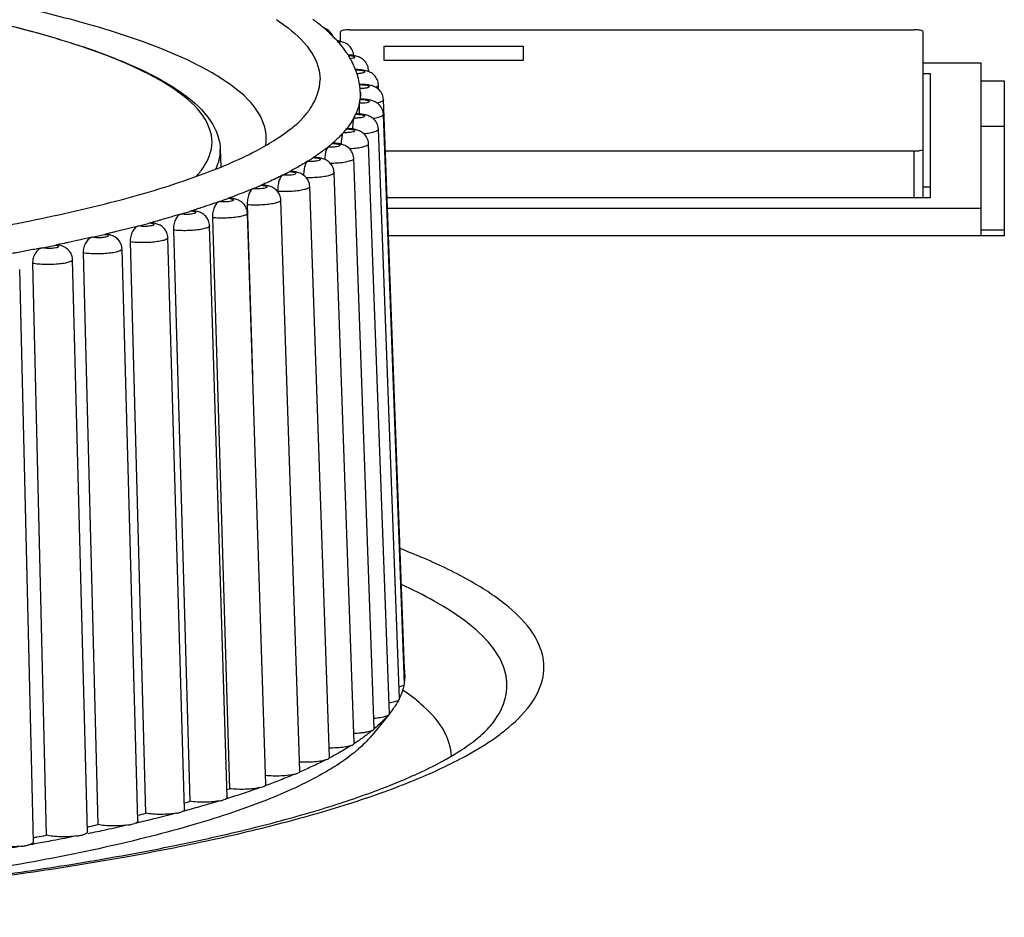
# Model space of a CAD drawing. Extents: x 0 to 841, y 0 to 594.
# Drawn here: x 260 to 282, y 82 to 101 of the extents above; entities that cross this region are included whole.
import ezdxf

# ---------------------------------------------------------------- set-up
doc = ezdxf.new("R2010")
doc.units = 0
doc.header["$LTSCALE"] = 46.255
doc.layers.get('0').update_dxf_attribs({"linetype": 'CONTINUOUS'})

msp = doc.modelspace()

# ---------------------------------------------------------------- linework, layer by layer
at = {"color": 7, "linetype": 'CONTINUOUS'}
for p, q in [((267.234, 100.928), (267.234, 101.137)), ((267.434, 101.179), (279.634, 101.179)), ((279.834, 97.55), (279.834, 101.137)), ((268.184, 100.513), (268.184, 100.825)), ((268.184, 100.825), (271.184, 100.825)), ((271.184, 100.825), (271.184, 100.513)), ((271.184, 100.513), (268.184, 100.513)), ((281.084, 100.461), (279.834, 100.461)), ((281.084, 96.728), (281.084, 100.461)), ((267.844, 100.276), (267.843, 100.305)), ((279.834, 100.232), (279.984, 100.232)), ((279.984, 100.232), (279.984, 97.55)), ((281.084, 100.075), (281.584, 100.075)), ((281.584, 100.075), (281.584, 96.728)), ((267.672, 99.68), (267.667, 99.826)), ((268.061, 99.889), (268.057, 99.989)), ((268.621, 87.369), (268.165, 99.67)), ((268.621, 87.043), (268.165, 99.35)), ((268.165, 99.35), (268.165, 99.349)), ((268.512, 86.718), (268.057, 99.03)), ((281.084, 99.097), (281.584, 99.097)), ((265.634, 98.815), (265.634, 98.845)), ((264.64, 98.596), (264.653, 98.215)), ((268.293, 86.395), (267.843, 98.714)), ((279.634, 98.559), (268.206, 98.559)), ((279.634, 97.55), (279.634, 98.559)), ((267.967, 86.075), (267.523, 98.401)), ((267.535, 85.762), (267.099, 98.093)), ((266.998, 85.455), (266.573, 97.792)), ((279.834, 97.786), (279.984, 97.786)), ((266.36, 85.157), (265.947, 97.499)), ((279.984, 97.55), (268.243, 97.55)), ((265.223, 97.396), (265.337, 93.724)), ((268.252, 97.321), (281.084, 97.321)), ((264.47, 97.117), (264.84, 84.775)), ((265.623, 84.869), (265.225, 97.217)), ((263.625, 96.85), (263.978, 84.503)), ((264.791, 84.592), (264.409, 96.945)), ((263.869, 84.328), (263.505, 96.686)), ((281.584, 96.728), (268.274, 96.728)), ((262.86, 84.078), (262.516, 96.44)), ((262.692, 96.596), (263.026, 84.243)), ((261.77, 83.844), (261.447, 96.209)), ((261.677, 96.355), (261.99, 83.998)), ((260.604, 83.625), (260.304, 95.995)), ((260.583, 96.13), (260.874, 83.769)), ((268.305, 86.41), (268.293, 86.396)), ((268.293, 86.395), (267.919, 85.935)), ((267.967, 86.075), (267.966, 86.069)), ((267.534, 85.762), (267.531, 85.748))]:
    msp.add_line(p, q, dxfattribs=at)
at = {"color": 4, "linetype": 'CONTINUOUS'}
msp.add_line((281.084, 96.855), (281.584, 96.855), dxfattribs=at)
at = {"color": 7, "linetype": 'CONTINUOUS'}
for points, knots in [([(265.634, 98.845), (265.634, 99.054), (265.434, 99.538), (264.758, 100.104), (263.741, 100.644), (262.367, 101.147), (260.661, 101.611), (258.653, 102.02), (256.38, 102.369), (253.891, 102.648), (251.233, 102.852), (248.463, 102.976), (246.583, 103.004), (245.634, 103.004)], [0, 0, 0, 0, 0.029712, 0.069593, 0.123747, 0.19334, 0.277484, 0.375514, 0.48512, 0.604989, 0.732188, 0.864845, 1, 1, 1, 1]), ([(245.634, 102.67), (246.527, 102.67), (248.295, 102.644), (250.903, 102.527), (253.406, 102.336), (255.754, 102.073), (257.902, 101.744), (259.808, 101.355), (261.438, 100.913), (262.767, 100.424), (263.771, 99.888), (264.441, 99.3), (264.632, 98.808), (264.64, 98.596)], [0, 0, 0, 0, 0.133365, 0.264184, 0.389965, 0.508345, 0.617157, 0.714506, 0.798877, 0.869298, 0.925602, 0.968308, 1, 1, 1, 1]), ([(264.117, 98.005), (264.171, 98.064), (264.347, 98.281), (264.542, 98.751), (264.275, 99.405), (263.639, 99.938), (262.681, 100.447), (261.386, 100.922), (259.779, 101.358), (257.886, 101.744), (255.744, 102.072), (253.398, 102.335), (250.896, 102.527), (248.291, 102.643), (246.526, 102.669), (245.634, 102.669)], [0, 0, 0, 0, 0.01163, 0.04021, 0.068739, 0.106979, 0.159038, 0.225778, 0.306749, 0.400772, 0.506263, 0.621258, 0.743621, 0.870569, 1, 1, 1, 1]), ([(265.859, 101.397), (265.943, 101.341), (266.23, 101.133), (266.635, 100.748), (266.797, 100.299), (266.797, 100.103)], [0, 0, 0, 0, 0.182784, 0.642822, 1, 1, 1, 1]), ([(267.077, 101.028), (267.075, 101.035), (267.056, 101.078), (267.006, 101.146), (266.93, 101.196), (266.883, 101.214), (266.869, 101.219)], [0, 0, 0, 0, 0.075811, 0.482542, 0.844287, 1, 1, 1, 1]), ([(267.434, 101.179), (267.401, 101.179), (267.339, 101.175), (267.279, 101.166), (267.234, 101.148), (267.234, 101.137)], [0, 0, 0, 0, 0.481782, 0.838386, 1, 1, 1, 1]), ([(279.834, 101.137), (279.834, 101.149), (279.789, 101.166), (279.729, 101.175), (279.668, 101.179), (279.634, 101.179)], [0, 0, 0, 0, 0.163701, 0.521739, 1, 1, 1, 1]), ([(267.214, 100.932), (267.205, 100.934), (267.187, 100.937), (267.168, 100.94), (267.159, 100.941)], [0, 0, 0, 0, 0.503397, 1, 1, 1, 1]), ([(267.171, 100.928), (267.175, 100.927), (267.192, 100.924), (267.217, 100.921), (267.223, 100.893), (267.216, 100.886), (267.212, 100.884)], [0, 0, 0, 0, 0.133388, 0.609537, 0.822632, 1, 1, 1, 1]), ([(267.523, 100.618), (267.522, 100.657), (267.504, 100.735), (267.439, 100.829), (267.355, 100.889), (267.278, 100.918), (267.232, 100.929), (267.214, 100.932)], [0, 0, 0, 0, 0.246692, 0.486667, 0.701377, 0.885826, 1, 1, 1, 1]), ([(267.429, 100.625), (267.437, 100.625), (267.464, 100.621), (267.498, 100.613), (267.544, 100.603), (267.538, 100.568), (267.493, 100.561), (267.462, 100.554), (267.442, 100.551)], [0, 0, 0, 0, 0.104386, 0.355869, 0.501108, 0.574166, 0.735608, 1, 1, 1, 1]), ([(267.843, 100.305), (267.843, 100.309), (267.841, 100.354), (267.817, 100.439), (267.742, 100.533), (267.65, 100.589), (267.574, 100.612), (267.532, 100.62), (267.52, 100.622)], [0, 0, 0, 0, 0.019975, 0.27716, 0.522953, 0.733922, 0.928295, 1, 1, 1, 1]), ([(267.657, 100.315), (267.63, 100.317), (267.597, 100.318), (267.564, 100.319), (267.558, 100.319)], [0, 0, 0, 0, 0.8199, 1, 1, 1, 1]), ([(267.56, 100.312), (267.575, 100.312), (267.614, 100.311), (267.655, 100.308), (267.678, 100.304)], [0, 0, 0, 0, 0.374016, 1, 1, 1, 1]), ([(267.667, 100.237), (267.66, 100.235), (267.634, 100.231), (267.608, 100.23), (267.59, 100.229)], [0, 0, 0, 0, 0.305966, 1, 1, 1, 1]), ([(267.728, 100.306), (267.716, 100.308), (267.693, 100.311), (267.669, 100.314), (267.657, 100.315)], [0, 0, 0, 0, 0.479744, 1, 1, 1, 1]), ([(267.678, 100.304), (267.695, 100.301), (267.719, 100.296), (267.763, 100.28), (267.744, 100.248), (267.708, 100.244), (267.681, 100.239), (267.667, 100.237)], [0, 0, 0, 0, 0.29389, 0.451918, 0.551852, 0.777707, 1, 1, 1, 1]), ([(268.057, 99.989), (268.056, 100.027), (268.038, 100.104), (267.974, 100.199), (267.886, 100.262), (267.801, 100.292), (267.749, 100.303), (267.728, 100.306)], [0, 0, 0, 0, 0.231235, 0.461639, 0.676444, 0.871912, 1, 1, 1, 1]), ([(267.84, 100.305), (267.84, 100.3), (267.839, 100.29), (267.835, 100.282), (267.832, 100.279)], [0, 0, 0, 0, 0.555828, 1, 1, 1, 1]), ([(266.449, 99.304), (266.504, 99.366), (266.683, 99.601), (266.797, 99.892), (266.797, 100.103)], [0, 0, 0, 0, 0.282428, 1, 1, 1, 1]), ([(267.777, 99.994), (267.752, 99.997), (267.707, 99.999), (267.662, 100), (267.643, 100)], [0, 0, 0, 0, 0.582973, 1, 1, 1, 1]), ([(267.646, 99.993), (267.673, 99.994), (267.722, 99.993), (267.774, 99.986), (267.796, 99.983)], [0, 0, 0, 0, 0.526811, 1, 1, 1, 1]), ([(267.786, 99.919), (267.77, 99.917), (267.728, 99.911), (267.686, 99.91), (267.66, 99.91)], [0, 0, 0, 0, 0.376107, 1, 1, 1, 1]), ([(267.667, 99.822), (267.668, 99.798), (267.667, 99.751), (267.664, 99.704), (267.661, 99.68)], [0, 0, 0, 0, 0.498916, 1, 1, 1, 1]), ([(267.796, 99.983), (267.812, 99.98), (267.834, 99.977), (267.873, 99.955), (267.843, 99.927), (267.815, 99.923), (267.793, 99.92), (267.786, 99.919)], [0, 0, 0, 0, 0.307401, 0.460568, 0.591114, 0.872809, 1, 1, 1, 1]), ([(268.165, 99.67), (268.163, 99.707), (268.146, 99.782), (268.084, 99.876), (268, 99.939), (267.907, 99.975), (267.844, 99.986), (267.813, 99.99)], [0, 0, 0, 0, 0.216998, 0.432873, 0.634257, 0.817344, 1, 1, 1, 1]), ([(268.055, 99.989), (268.054, 99.981), (268.042, 99.952), (268.015, 99.941), (267.996, 99.935)], [0, 0, 0, 0, 0.289513, 1, 1, 1, 1]), ([(267.646, 99.59), (267.649, 99.604), (267.654, 99.632), (267.658, 99.659), (267.66, 99.673)], [0, 0, 0, 0, 0.501706, 1, 1, 1, 1]), ([(267.815, 99.604), (267.809, 99.602), (267.781, 99.598), (267.722, 99.59), (267.673, 99.59), (267.646, 99.59)], [0, 0, 0, 0, 0.120903, 0.536882, 1, 1, 1, 1]), ([(267.66, 99.673), (267.686, 99.673), (267.735, 99.673), (267.784, 99.664), (267.806, 99.661)], [0, 0, 0, 0, 0.53442, 1, 1, 1, 1]), ([(267.79, 99.673), (267.766, 99.676), (267.723, 99.679), (267.68, 99.68), (267.662, 99.68)], [0, 0, 0, 0, 0.571843, 1, 1, 1, 1]), ([(268.164, 99.349), (268.164, 99.374), (268.153, 99.441), (268.103, 99.537), (268.014, 99.612), (267.918, 99.652), (267.844, 99.667), (267.802, 99.672), (267.79, 99.673)], [0, 0, 0, 0, 0.133512, 0.367546, 0.58312, 0.765578, 0.937745, 1, 1, 1, 1]), ([(267.806, 99.661), (267.821, 99.659), (267.843, 99.656), (267.873, 99.628), (267.843, 99.611), (267.825, 99.606), (267.815, 99.604)], [0, 0, 0, 0, 0.376663, 0.551221, 0.756026, 1, 1, 1, 1]), ([(268.164, 99.67), (268.163, 99.659), (268.136, 99.624), (268.085, 99.61), (268.045, 99.6), (268.029, 99.595)], [0, 0, 0, 0, 0.220237, 0.684129, 1, 1, 1, 1]), ([(267.646, 99.59), (267.641, 99.564), (267.627, 99.511), (267.601, 99.434), (267.581, 99.385), (267.57, 99.362)], [0, 0, 0, 0, 0.337023, 0.681348, 1, 1, 1, 1]), ([(267.646, 99.59), (267.643, 99.575), (267.641, 99.531), (267.638, 99.454), (267.638, 99.392), (267.639, 99.358)], [0, 0, 0, 0, 0.200088, 0.560828, 1, 1, 1, 1]), ([(224.928, 99.188), (224.987, 99.133), (225.299, 98.878), (226.021, 98.447), (227.248, 97.949), (228.849, 97.465), (230.8, 97.02), (233.055, 96.629), (235.569, 96.303), (238.288, 96.052), (241.156, 95.881), (244.115, 95.794), (247.105, 95.793), (250.066, 95.879), (252.937, 96.049), (255.659, 96.299), (258.177, 96.623), (260.439, 97.014), (262.396, 97.458), (264.005, 97.943), (265.238, 98.442), (265.99, 98.89), (266.325, 99.168), (266.402, 99.249)], [0, 0, 0, 0, 0.005684, 0.028145, 0.059214, 0.098798, 0.146121, 0.200306, 0.260294, 0.324925, 0.392943, 0.463027, 0.533812, 0.603925, 0.672001, 0.736718, 0.796817, 0.851136, 0.898613, 0.938361, 0.969603, 0.992187, 1, 1, 1, 1]), ([(267.525, 99.271), (267.51, 99.245), (267.479, 99.192), (267.428, 99.117), (267.392, 99.069), (267.374, 99.046)], [0, 0, 0, 0, 0.334862, 0.681926, 1, 1, 1, 1]), ([(267.525, 99.271), (267.517, 99.257), (267.51, 99.213), (267.501, 99.134), (267.499, 99.07), (267.498, 99.034)], [0, 0, 0, 0, 0.199119, 0.549848, 1, 1, 1, 1]), ([(267.525, 99.271), (267.532, 99.285), (267.547, 99.312), (267.56, 99.34), (267.567, 99.354)], [0, 0, 0, 0, 0.504206, 1, 1, 1, 1]), ([(267.732, 99.292), (267.711, 99.286), (267.674, 99.277), (267.602, 99.271), (267.552, 99.271), (267.525, 99.271)], [0, 0, 0, 0, 0.263965, 0.617639, 1, 1, 1, 1]), ([(267.567, 99.354), (267.593, 99.354), (267.641, 99.353), (267.692, 99.342), (267.72, 99.338), (267.725, 99.337)], [0, 0, 0, 0, 0.486129, 0.896265, 1, 1, 1, 1]), ([(267.682, 99.354), (267.668, 99.356), (267.632, 99.359), (267.596, 99.361), (267.573, 99.361)], [0, 0, 0, 0, 0.378263, 1, 1, 1, 1]), ([(268.057, 99.03), (268.057, 99.034), (268.055, 99.08), (268.03, 99.166), (267.952, 99.262), (267.855, 99.318), (267.776, 99.34), (267.732, 99.348), (267.72, 99.349)], [0, 0, 0, 0, 0.020226, 0.274725, 0.515181, 0.731589, 0.928866, 1, 1, 1, 1]), ([(267.725, 99.337), (267.734, 99.335), (267.747, 99.329), (267.763, 99.303), (267.743, 99.296), (267.732, 99.292)], [0, 0, 0, 0, 0.34789, 0.600517, 1, 1, 1, 1]), ([(268.164, 99.349), (268.164, 99.348), (268.165, 99.333), (268.12, 99.301), (268.049, 99.279), (267.983, 99.265), (267.945, 99.259)], [0, 0, 0, 0, 0.018718, 0.199434, 0.534353, 1, 1, 1, 1]), ([(267.297, 98.955), (267.273, 98.929), (267.224, 98.876), (267.149, 98.803), (267.097, 98.756), (267.072, 98.734)], [0, 0, 0, 0, 0.335698, 0.68495, 1, 1, 1, 1]), ([(267.297, 98.955), (267.286, 98.943), (267.272, 98.897), (267.258, 98.818), (267.252, 98.75), (267.251, 98.71), (267.251, 98.707)], [0, 0, 0, 0, 0.197286, 0.531191, 0.95842, 1, 1, 1, 1]), ([(267.297, 98.955), (267.309, 98.969), (267.333, 98.996), (267.355, 99.023), (267.367, 99.037)], [0, 0, 0, 0, 0.505154, 1, 1, 1, 1]), ([(267.535, 98.981), (267.529, 98.977), (267.495, 98.97), (267.449, 98.958), (267.375, 98.954), (267.324, 98.954), (267.297, 98.955)], [0, 0, 0, 0, 0.100883, 0.347753, 0.665803, 1, 1, 1, 1]), ([(267.367, 99.037), (267.392, 99.037), (267.439, 99.035), (267.493, 99.022), (267.531, 99.017), (267.538, 99.005)], [0, 0, 0, 0, 0.43227, 0.784763, 1, 1, 1, 1]), ([(267.518, 99.031), (267.493, 99.035), (267.446, 99.04), (267.399, 99.043), (267.377, 99.044)], [0, 0, 0, 0, 0.542044, 1, 1, 1, 1]), ([(267.843, 98.714), (267.843, 98.716), (267.841, 98.761), (267.818, 98.845), (267.743, 98.94), (267.65, 98.998), (267.573, 99.021), (267.529, 99.029), (267.518, 99.031)], [0, 0, 0, 0, 0.016033, 0.272268, 0.514445, 0.731616, 0.929595, 1, 1, 1, 1]), ([(267.538, 99.005), (267.541, 99), (267.543, 98.99), (267.537, 98.983), (267.535, 98.981)], [0, 0, 0, 0, 0.63238, 1, 1, 1, 1]), ([(268.055, 99.03), (268.055, 99.026), (268.055, 99.005), (267.997, 98.979), (267.919, 98.953), (267.826, 98.937), (267.765, 98.93), (267.745, 98.928)], [0, 0, 0, 0, 0.034111, 0.187922, 0.456563, 0.82606, 1, 1, 1, 1]), ([(264.541, 98.169), (264.602, 98.295), (264.643, 98.44), (264.64, 98.586), (264.64, 98.596)], [0, 0, 0, 0, 0.92683, 1, 1, 1, 1]), ([(266.964, 98.643), (266.931, 98.617), (266.865, 98.565), (266.765, 98.493), (266.698, 98.448), (266.666, 98.426)], [0, 0, 0, 0, 0.337725, 0.688531, 1, 1, 1, 1]), ([(266.964, 98.643), (266.95, 98.632), (266.929, 98.587), (266.909, 98.508), (266.9, 98.432), (266.897, 98.386), (266.897, 98.376)], [0, 0, 0, 0, 0.19197, 0.500953, 0.8917, 1, 1, 1, 1]), ([(266.964, 98.643), (266.98, 98.656), (267.013, 98.683), (267.045, 98.71), (267.061, 98.724)], [0, 0, 0, 0, 0.505139, 1, 1, 1, 1]), ([(267.061, 98.724), (267.085, 98.723), (267.131, 98.72), (267.179, 98.708), (267.225, 98.698), (267.217, 98.662), (267.172, 98.657), (267.117, 98.644), (267.06, 98.641), (267.026, 98.641), (267.017, 98.641)], [0, 0, 0, 0, 0.191074, 0.341307, 0.427229, 0.471678, 0.570997, 0.732233, 0.932549, 1, 1, 1, 1]), ([(267.211, 98.715), (267.187, 98.72), (267.142, 98.726), (267.096, 98.729), (267.076, 98.73)], [0, 0, 0, 0, 0.544411, 1, 1, 1, 1]), ([(267.523, 98.401), (267.523, 98.402), (267.521, 98.445), (267.5, 98.526), (267.43, 98.621), (267.34, 98.68), (267.264, 98.705), (267.222, 98.713), (267.211, 98.715)], [0, 0, 0, 0, 0.00996, 0.266384, 0.509906, 0.72956, 0.92983, 1, 1, 1, 1]), ([(267.84, 98.714), (267.84, 98.707), (267.833, 98.679), (267.769, 98.659), (267.68, 98.631), (267.561, 98.614), (267.477, 98.607), (267.436, 98.604)], [0, 0, 0, 0, 0.043149, 0.182681, 0.411922, 0.715427, 1, 1, 1, 1]), ([(279.634, 98.559), (279.668, 98.559), (279.729, 98.563), (279.789, 98.572), (279.834, 98.589), (279.834, 98.601)], [0, 0, 0, 0, 0.481782, 0.838386, 1, 1, 1, 1]), ([(266.526, 98.336), (266.485, 98.311), (266.402, 98.261), (266.279, 98.19), (266.197, 98.146), (266.158, 98.125)], [0, 0, 0, 0, 0.340005, 0.691971, 1, 1, 1, 1]), ([(266.526, 98.336), (266.51, 98.326), (266.483, 98.283), (266.457, 98.202), (266.443, 98.116), (266.439, 98.058), (266.439, 98.037)], [0, 0, 0, 0, 0.180965, 0.456753, 0.800466, 1, 1, 1, 1]), ([(266.526, 98.336), (266.547, 98.35), (266.589, 98.376), (266.63, 98.402), (266.65, 98.416)], [0, 0, 0, 0, 0.504744, 1, 1, 1, 1]), ([(266.65, 98.416), (266.674, 98.414), (266.718, 98.41), (266.762, 98.4), (266.806, 98.384), (266.785, 98.352), (266.741, 98.347), (266.68, 98.335), (266.631, 98.334), (266.605, 98.334)], [0, 0, 0, 0, 0.198528, 0.348587, 0.428423, 0.481025, 0.599704, 0.781582, 1, 1, 1, 1]), ([(266.8, 98.405), (266.776, 98.41), (266.733, 98.417), (266.689, 98.421), (266.67, 98.422)], [0, 0, 0, 0, 0.547077, 1, 1, 1, 1]), ([(267.099, 98.093), (267.099, 98.093), (267.098, 98.134), (267.079, 98.212), (267.012, 98.307), (266.925, 98.368), (266.852, 98.394), (266.811, 98.403), (266.8, 98.405)], [0, 0, 0, 0, 0.002797, 0.259193, 0.504383, 0.726756, 0.929934, 1, 1, 1, 1]), ([(267.522, 98.401), (267.521, 98.392), (267.501, 98.359), (267.434, 98.341), (267.334, 98.313), (267.201, 98.297), (267.093, 98.29), (267.031, 98.288), (267.02, 98.288)], [0, 0, 0, 0, 0.052826, 0.183395, 0.386032, 0.645204, 0.936725, 1, 1, 1, 1]), ([(265.987, 98.037), (266.013, 98.05), (266.063, 98.075), (266.113, 98.101), (266.137, 98.114)], [0, 0, 0, 0, 0.504251, 1, 1, 1, 1]), ([(266.137, 98.114), (266.16, 98.113), (266.202, 98.107), (266.244, 98.1), (266.281, 98.077), (266.25, 98.05), (266.207, 98.044), (266.159, 98.037), (266.128, 98.034), (266.119, 98.034)], [0, 0, 0, 0, 0.224788, 0.387532, 0.467753, 0.539397, 0.692829, 0.91615, 1, 1, 1, 1]), ([(266.287, 98.102), (266.264, 98.107), (266.222, 98.114), (266.18, 98.119), (266.161, 98.12)], [0, 0, 0, 0, 0.550827, 1, 1, 1, 1]), ([(265.987, 98.037), (265.938, 98.012), (265.838, 97.963), (265.736, 97.916), (265.685, 97.892)], [0, 0, 0, 0, 0.492296, 1, 1, 1, 1]), ([(265.987, 98.037), (265.969, 98.028), (265.935, 97.986), (265.903, 97.905), (265.882, 97.8), (265.879, 97.725), (265.88, 97.686)], [0, 0, 0, 0, 0.16417, 0.401103, 0.691462, 1, 1, 1, 1]), ([(266.119, 98.034), (266.101, 98.033), (266.057, 98.033), (266.013, 98.035), (265.987, 98.037)], [0, 0, 0, 0, 0.411776, 1, 1, 1, 1]), ([(266.573, 97.792), (266.572, 97.83), (266.555, 97.905), (266.493, 97.999), (266.409, 98.062), (266.338, 98.089), (266.297, 98.1), (266.287, 98.102)], [0, 0, 0, 0, 0.251149, 0.49776, 0.722666, 0.929719, 1, 1, 1, 1]), ([(267.099, 98.093), (267.099, 98.093), (267.099, 98.081), (267.063, 98.047), (266.993, 98.027), (266.882, 98.002), (266.746, 97.987), (266.614, 97.981), (266.531, 97.981), (266.499, 97.982)], [0, 0, 0, 0, 0.000925, 0.065158, 0.189211, 0.372117, 0.598781, 0.847797, 1, 1, 1, 1]), ([(265.349, 97.746), (265.292, 97.722), (265.175, 97.675), (265.058, 97.629), (264.999, 97.606)], [0, 0, 0, 0, 0.493182, 1, 1, 1, 1]), ([(265.349, 97.746), (265.328, 97.737), (265.289, 97.697), (265.251, 97.616), (265.226, 97.511), (265.221, 97.435), (265.223, 97.396)], [0, 0, 0, 0, 0.173508, 0.411358, 0.697537, 1, 1, 1, 1]), ([(265.349, 97.746), (265.379, 97.758), (265.437, 97.783), (265.496, 97.808), (265.524, 97.821)], [0, 0, 0, 0, 0.503769, 1, 1, 1, 1]), ([(265.506, 97.743), (265.479, 97.741), (265.427, 97.74), (265.374, 97.743), (265.349, 97.746)], [0, 0, 0, 0, 0.515183, 1, 1, 1, 1]), ([(265.524, 97.821), (265.547, 97.819), (265.584, 97.812), (265.626, 97.807), (265.655, 97.778), (265.616, 97.757), (265.572, 97.75), (265.53, 97.744), (265.506, 97.743)], [0, 0, 0, 0, 0.235322, 0.397787, 0.472419, 0.564135, 0.746549, 1, 1, 1, 1]), ([(265.669, 97.808), (265.647, 97.813), (265.609, 97.82), (265.57, 97.825), (265.553, 97.826)], [0, 0, 0, 0, 0.571945, 1, 1, 1, 1]), ([(265.947, 97.499), (265.946, 97.536), (265.93, 97.609), (265.871, 97.702), (265.79, 97.766), (265.719, 97.795), (265.679, 97.805), (265.669, 97.808)], [0, 0, 0, 0, 0.245773, 0.493503, 0.720519, 0.930249, 1, 1, 1, 1]), ([(266.571, 97.792), (266.572, 97.789), (266.573, 97.772), (266.521, 97.743), (266.446, 97.72), (266.327, 97.698), (266.187, 97.685), (266.034, 97.679), (265.931, 97.682), (265.88, 97.686)], [0, 0, 0, 0, 0.010898, 0.076643, 0.196571, 0.36549, 0.568812, 0.787168, 1, 1, 1, 1]), ([(264.615, 97.465), (264.55, 97.442), (264.418, 97.397), (264.263, 97.345), (264.173, 97.316), (264.15, 97.309)], [0, 0, 0, 0, 0.421722, 0.853726, 1, 1, 1, 1]), ([(264.615, 97.465), (264.592, 97.457), (264.547, 97.419), (264.503, 97.337), (264.474, 97.233), (264.468, 97.156), (264.47, 97.117)], [0, 0, 0, 0, 0.182701, 0.421655, 0.703688, 1, 1, 1, 1]), ([(264.615, 97.465), (264.648, 97.477), (264.715, 97.501), (264.782, 97.525), (264.815, 97.537)], [0, 0, 0, 0, 0.503331, 1, 1, 1, 1]), ([(264.796, 97.461), (264.787, 97.46), (264.751, 97.458), (264.691, 97.458), (264.639, 97.462), (264.615, 97.465)], [0, 0, 0, 0, 0.140533, 0.589301, 1, 1, 1, 1]), ([(264.815, 97.537), (264.836, 97.535), (264.869, 97.527), (264.913, 97.523), (264.93, 97.489), (264.886, 97.475), (264.847, 97.466), (264.812, 97.462), (264.796, 97.461)], [0, 0, 0, 0, 0.246029, 0.407139, 0.478291, 0.595344, 0.811146, 1, 1, 1, 1]), ([(264.969, 97.519), (264.94, 97.528), (264.899, 97.536), (264.859, 97.541), (264.849, 97.542)], [0, 0, 0, 0, 0.761448, 1, 1, 1, 1]), ([(265.225, 97.217), (265.224, 97.254), (265.208, 97.328), (265.147, 97.422), (265.063, 97.486), (265, 97.511), (264.969, 97.519)], [0, 0, 0, 0, 0.261964, 0.525844, 0.774224, 1, 1, 1, 1]), ([(265.944, 97.499), (265.944, 97.494), (265.942, 97.47), (265.88, 97.448), (265.798, 97.422), (265.672, 97.403), (265.528, 97.391), (265.375, 97.388), (265.272, 97.392), (265.223, 97.396)], [0, 0, 0, 0, 0.018958, 0.09278, 0.219009, 0.389686, 0.589624, 0.799659, 1, 1, 1, 1]), ([(263.788, 97.196), (263.826, 97.207), (263.9, 97.23), (263.975, 97.253), (264.012, 97.265)], [0, 0, 0, 0, 0.502942, 1, 1, 1, 1]), ([(264.012, 97.265), (264.032, 97.262), (264.06, 97.254), (264.106, 97.248), (264.11, 97.212), (264.063, 97.203), (264.029, 97.195), (264.001, 97.191), (263.993, 97.191)], [0, 0, 0, 0, 0.258044, 0.417316, 0.490275, 0.639051, 0.894659, 1, 1, 1, 1]), ([(264.15, 97.249), (264.122, 97.257), (264.089, 97.263), (264.056, 97.268), (264.052, 97.268)], [0, 0, 0, 0, 0.880093, 1, 1, 1, 1]), ([(263.788, 97.196), (263.715, 97.174), (263.569, 97.13), (263.397, 97.081), (263.297, 97.053), (263.272, 97.046)], [0, 0, 0, 0, 0.422524, 0.854129, 1, 1, 1, 1]), ([(263.788, 97.196), (263.763, 97.188), (263.714, 97.152), (263.663, 97.07), (263.63, 96.966), (263.624, 96.889), (263.625, 96.85)], [0, 0, 0, 0, 0.191525, 0.431721, 0.70975, 1, 1, 1, 1]), ([(263.993, 97.191), (263.976, 97.189), (263.931, 97.187), (263.863, 97.187), (263.812, 97.192), (263.788, 97.196)], [0, 0, 0, 0, 0.252232, 0.647995, 1, 1, 1, 1]), ([(264.409, 96.945), (264.408, 96.982), (264.392, 97.057), (264.33, 97.152), (264.245, 97.216), (264.181, 97.241), (264.15, 97.249)], [0, 0, 0, 0, 0.261458, 0.52472, 0.77618, 1, 1, 1, 1]), ([(265.222, 97.217), (265.222, 97.21), (265.209, 97.179), (265.143, 97.162), (265.05, 97.134), (264.919, 97.118), (264.772, 97.108), (264.619, 97.107), (264.518, 97.113), (264.47, 97.117)], [0, 0, 0, 0, 0.028144, 0.110161, 0.242006, 0.413842, 0.610066, 0.811787, 1, 1, 1, 1]), ([(262.873, 96.939), (262.793, 96.918), (262.632, 96.877), (262.444, 96.83), (262.335, 96.804), (262.308, 96.797)], [0, 0, 0, 0, 0.423236, 0.854486, 1, 1, 1, 1]), ([(262.873, 96.939), (262.846, 96.932), (262.793, 96.897), (262.736, 96.816), (262.699, 96.712), (262.691, 96.635), (262.692, 96.596)], [0, 0, 0, 0, 0.199836, 0.441361, 0.715594, 1, 1, 1, 1]), ([(262.873, 96.939), (262.914, 96.949), (262.996, 96.971), (263.078, 96.993), (263.119, 97.004)], [0, 0, 0, 0, 0.502597, 1, 1, 1, 1]), ([(263.101, 96.933), (263.075, 96.93), (263.021, 96.928), (262.946, 96.929), (262.896, 96.934), (262.873, 96.939)], [0, 0, 0, 0, 0.341438, 0.694813, 1, 1, 1, 1]), ([(263.119, 97.004), (263.138, 97.002), (263.162, 96.995), (263.208, 96.984), (263.198, 96.949), (263.153, 96.944), (263.121, 96.936), (263.101, 96.933)], [0, 0, 0, 0, 0.270472, 0.426734, 0.509983, 0.697559, 1, 1, 1, 1]), ([(263.256, 96.988), (263.229, 96.996), (263.199, 97.002), (263.169, 97.007), (263.165, 97.007)], [0, 0, 0, 0, 0.894054, 1, 1, 1, 1]), ([(263.505, 96.686), (263.504, 96.723), (263.488, 96.798), (263.427, 96.891), (263.345, 96.955), (263.285, 96.979), (263.256, 96.988)], [0, 0, 0, 0, 0.26806, 0.535737, 0.782976, 1, 1, 1, 1]), ([(264.409, 96.945), (264.408, 96.935), (264.38, 96.902), (264.312, 96.885), (264.207, 96.859), (264.073, 96.844), (263.923, 96.836), (263.771, 96.837), (263.672, 96.844), (263.625, 96.85)], [0, 0, 0, 0, 0.040263, 0.130102, 0.266689, 0.438865, 0.63077, 0.823874, 1, 1, 1, 1]), ([(261.873, 96.695), (261.787, 96.676), (261.613, 96.637), (261.41, 96.593), (261.292, 96.569), (261.263, 96.562)], [0, 0, 0, 0, 0.423871, 0.854804, 1, 1, 1, 1]), ([(261.873, 96.695), (261.845, 96.689), (261.788, 96.657), (261.725, 96.576), (261.684, 96.472), (261.676, 96.394), (261.677, 96.355)], [0, 0, 0, 0, 0.207551, 0.450437, 0.721131, 1, 1, 1, 1]), ([(261.874, 96.696), (261.918, 96.706), (262.008, 96.726), (262.097, 96.747), (262.141, 96.757)], [0, 0, 0, 0, 0.502291, 1, 1, 1, 1]), ([(262.145, 96.694), (262.13, 96.691), (262.088, 96.684), (262.019, 96.682), (261.944, 96.685), (261.895, 96.691), (261.874, 96.696)], [0, 0, 0, 0, 0.170645, 0.461663, 0.754626, 1, 1, 1, 1]), ([(262.141, 96.757), (262.159, 96.755), (262.181, 96.75), (262.223, 96.733), (262.2, 96.702), (262.173, 96.698), (262.152, 96.695), (262.145, 96.694)], [0, 0, 0, 0, 0.321141, 0.493658, 0.612157, 0.878555, 1, 1, 1, 1]), ([(262.277, 96.739), (262.252, 96.747), (262.224, 96.754), (262.196, 96.759), (262.194, 96.759)], [0, 0, 0, 0, 0.930686, 1, 1, 1, 1]), ([(262.516, 96.44), (262.515, 96.476), (262.5, 96.548), (262.443, 96.64), (262.364, 96.705), (262.306, 96.73), (262.277, 96.739)], [0, 0, 0, 0, 0.263235, 0.532405, 0.780117, 1, 1, 1, 1]), ([(263.505, 96.686), (263.505, 96.684), (263.506, 96.671), (263.461, 96.639), (263.39, 96.62), (263.274, 96.597), (263.136, 96.583), (262.984, 96.577), (262.835, 96.581), (262.738, 96.589), (262.692, 96.596)], [0, 0, 0, 0, 0.004789, 0.055665, 0.152721, 0.293146, 0.464828, 0.651793, 0.835951, 1, 1, 1, 1]), ([(260.795, 96.468), (260.703, 96.449), (260.516, 96.413), (260.298, 96.372), (260.173, 96.349), (260.141, 96.344)], [0, 0, 0, 0, 0.424441, 0.85509, 1, 1, 1, 1]), ([(260.795, 96.468), (260.765, 96.462), (260.704, 96.431), (260.636, 96.351), (260.592, 96.247), (260.582, 96.169), (260.583, 96.13)], [0, 0, 0, 0, 0.214626, 0.458862, 0.726293, 1, 1, 1, 1]), ([(260.795, 96.468), (260.843, 96.477), (260.939, 96.496), (261.035, 96.516), (261.083, 96.525)], [0, 0, 0, 0, 0.502017, 1, 1, 1, 1]), ([(261.086, 96.465), (261.064, 96.462), (261.013, 96.454), (260.938, 96.452), (260.863, 96.456), (260.816, 96.463), (260.795, 96.468)], [0, 0, 0, 0, 0.237502, 0.512434, 0.781658, 1, 1, 1, 1]), ([(261.083, 96.525), (261.099, 96.522), (261.12, 96.52), (261.156, 96.496), (261.123, 96.47), (261.101, 96.467), (261.086, 96.465)], [0, 0, 0, 0, 0.338641, 0.507267, 0.665038, 1, 1, 1, 1]), ([(261.214, 96.507), (261.195, 96.514), (261.171, 96.52), (261.147, 96.525), (261.143, 96.526)], [0, 0, 0, 0, 0.839044, 1, 1, 1, 1]), ([(261.447, 96.209), (261.447, 96.213), (261.445, 96.259), (261.422, 96.343), (261.347, 96.44), (261.27, 96.487), (261.225, 96.504), (261.214, 96.507)], [0, 0, 0, 0, 0.026738, 0.33838, 0.640395, 0.918811, 1, 1, 1, 1]), ([(262.514, 96.44), (262.514, 96.436), (262.514, 96.417), (262.456, 96.392), (262.379, 96.368), (262.256, 96.349), (262.115, 96.337), (261.962, 96.333), (261.815, 96.338), (261.72, 96.348), (261.677, 96.355)], [0, 0, 0, 0, 0.011963, 0.070233, 0.17424, 0.318243, 0.489388, 0.67163, 0.84732, 1, 1, 1, 1]), ([(261.444, 96.209), (261.444, 96.204), (261.438, 96.177), (261.373, 96.159), (261.286, 96.132), (261.158, 96.116), (261.012, 96.105), (260.859, 96.104), (260.715, 96.111), (260.624, 96.122), (260.583, 96.13)], [0, 0, 0, 0, 0.019055, 0.085264, 0.195834, 0.343024, 0.513388, 0.690871, 0.85828, 1, 1, 1, 1]), ([(270.68, 85.95), (270.722, 85.981), (270.962, 86.167), (271.332, 86.518), (271.643, 87.095), (271.643, 87.708), (271.332, 88.284), (270.769, 88.819), (269.963, 89.333), (269.182, 89.702), (268.675, 89.906), (268.525, 89.965)], [0, 0, 0, 0, 0.025801, 0.151355, 0.252296, 0.34343, 0.444372, 0.569928, 0.727418, 0.919601, 1, 1, 1, 1]), ([(270.512, 86.175), (270.523, 86.188), (270.652, 86.359), (270.843, 86.713), (270.843, 87.307), (270.541, 87.865), (269.996, 88.384), (269.307, 88.824), (268.795, 89.078), (268.554, 89.188)], [0, 0, 0, 0, 0.012261, 0.152236, 0.278613, 0.418591, 0.592701, 0.811092, 1, 1, 1, 1]), ([(268.621, 87.303), (268.624, 87.271), (268.626, 87.222), (268.625, 87.173), (268.624, 87.157)], [0, 0, 0, 0, 0.66696, 1, 1, 1, 1]), ([(268.608, 87.018), (268.614, 87.023), (268.621, 87.032), (268.621, 87.042), (268.621, 87.043)], [0, 0, 0, 0, 0.835864, 1, 1, 1, 1]), ([(269.634, 85.479), (269.627, 85.661), (269.494, 86.078), (269.092, 86.525), (268.768, 86.778), (268.626, 86.876)], [0, 0, 0, 0, 0.306873, 0.708447, 1, 1, 1, 1]), ([(268.462, 86.637), (268.443, 86.604), (268.394, 86.526), (268.339, 86.452), (268.305, 86.41)], [0, 0, 0, 0, 0.413363, 1, 1, 1, 1]), ([(268.489, 86.685), (268.497, 86.691), (268.508, 86.699), (268.512, 86.714), (268.511, 86.718)], [0, 0, 0, 0, 0.703678, 1, 1, 1, 1]), ([(268.203, 86.333), (268.191, 86.329), (268.132, 86.314), (268.051, 86.301), (267.982, 86.295), (267.959, 86.293)], [0, 0, 0, 0, 0.150335, 0.724026, 1, 1, 1, 1]), ([(268.216, 86.307), (268.186, 86.275), (268.106, 86.192), (268.02, 86.115), (267.966, 86.069)], [0, 0, 0, 0, 0.385785, 1, 1, 1, 1]), ([(268.262, 86.357), (268.271, 86.362), (268.285, 86.371), (268.294, 86.388), (268.293, 86.395)], [0, 0, 0, 0, 0.586748, 1, 1, 1, 1]), ([(245.634, 82.017), (246.471, 82.017), (248.135, 82.034), (250.611, 82.109), (253.038, 82.234), (255.391, 82.407), (257.647, 82.625), (259.782, 82.887), (261.774, 83.188), (263.603, 83.525), (265.248, 83.891), (266.691, 84.281), (267.916, 84.684), (268.908, 85.089), (269.661, 85.478), (270.178, 85.83), (270.429, 86.067), (270.512, 86.175)], [0, 0, 0, 0, 0.098222, 0.195508, 0.290932, 0.383581, 0.472569, 0.557038, 0.636174, 0.7092, 0.775393, 0.834085, 0.884681, 0.926688, 0.959798, 0.984049, 1, 1, 1, 1]), ([(267.771, 85.99), (267.737, 85.985), (267.656, 85.974), (267.574, 85.969), (267.527, 85.968)], [0, 0, 0, 0, 0.421798, 1, 1, 1, 1]), ([(267.889, 86.018), (267.865, 86.009), (267.826, 86), (267.786, 85.993), (267.771, 85.99)], [0, 0, 0, 0, 0.625278, 1, 1, 1, 1]), ([(267.918, 86.029), (267.93, 86.034), (267.949, 86.044), (267.964, 86.061), (267.966, 86.069)], [0, 0, 0, 0, 0.605447, 1, 1, 1, 1]), ([(245.634, 81.995), (246.502, 81.995), (248.236, 82.013), (250.822, 82.095), (253.367, 82.23), (255.836, 82.419), (258.197, 82.658), (260.427, 82.944), (262.506, 83.276), (264.413, 83.649), (266.128, 84.06), (267.634, 84.503), (268.916, 84.974), (269.916, 85.447), (270.469, 85.792), (270.68, 85.95)], [0, 0, 0, 0, 0.101682, 0.203247, 0.303272, 0.400384, 0.49336, 0.581419, 0.663909, 0.740053, 0.809111, 0.870529, 0.923917, 0.969064, 1, 1, 1, 1]), ([(267.798, 85.935), (267.777, 85.919), (267.693, 85.856), (267.606, 85.797), (267.54, 85.754)], [0, 0, 0, 0, 0.250087, 1, 1, 1, 1]), ([(267.92, 85.934), (267.871, 85.873), (267.776, 85.771), (267.675, 85.677), (267.63, 85.637)], [0, 0, 0, 0, 0.564419, 1, 1, 1, 1]), ([(267.436, 85.698), (267.41, 85.69), (267.333, 85.674), (267.196, 85.658), (267.073, 85.653), (267.003, 85.653), (266.991, 85.653)], [0, 0, 0, 0, 0.182162, 0.528008, 0.921637, 1, 1, 1, 1]), ([(267.469, 85.709), (267.394, 85.661), (267.24, 85.569), (267.084, 85.484), (267.005, 85.442)], [0, 0, 0, 0, 0.501101, 1, 1, 1, 1]), ([(267.469, 85.709), (267.483, 85.714), (267.506, 85.724), (267.526, 85.739), (267.531, 85.748)], [0, 0, 0, 0, 0.599259, 1, 1, 1, 1]), ([(266.914, 85.396), (266.874, 85.383), (266.78, 85.364), (266.626, 85.349), (266.479, 85.345), (266.387, 85.348), (266.353, 85.35)], [0, 0, 0, 0, 0.22177, 0.506717, 0.822726, 1, 1, 1, 1]), ([(266.914, 85.396), (266.823, 85.349), (266.642, 85.261), (266.458, 85.179), (266.367, 85.14)], [0, 0, 0, 0, 0.508896, 1, 1, 1, 1]), ([(266.914, 85.396), (266.93, 85.401), (266.956, 85.41), (266.981, 85.426), (266.988, 85.434)], [0, 0, 0, 0, 0.589899, 1, 1, 1, 1]), ([(267.034, 85.205), (266.999, 85.184), (266.574, 84.931), (265.607, 84.487), (264.003, 83.955), (262.062, 83.469), (259.817, 83.04), (257.31, 82.676), (254.586, 82.386), (251.696, 82.175), (248.694, 82.046), (246.66, 82.018), (245.634, 82.018)], [0, 0, 0, 0, 0.005589, 0.068085, 0.14578, 0.237944, 0.343284, 0.460117, 0.586474, 0.72016, 0.858823, 1, 1, 1, 1]), ([(266.255, 85.091), (266.273, 85.096), (266.303, 85.106), (266.332, 85.12), (266.342, 85.129)], [0, 0, 0, 0, 0.580197, 1, 1, 1, 1]), ([(266.255, 85.091), (266.212, 85.08), (266.113, 85.062), (265.954, 85.049), (265.785, 85.047), (265.671, 85.054), (265.617, 85.059)], [0, 0, 0, 0, 0.208173, 0.466942, 0.746839, 1, 1, 1, 1]), ([(266.255, 85.091), (266.149, 85.047), (265.942, 84.963), (265.733, 84.884), (265.631, 84.847)], [0, 0, 0, 0, 0.515882, 1, 1, 1, 1]), ([(265.495, 84.798), (265.375, 84.754), (265.144, 84.675), (264.911, 84.6), (264.8, 84.565)], [0, 0, 0, 0, 0.524442, 1, 1, 1, 1]), ([(265.495, 84.798), (265.45, 84.787), (265.347, 84.771), (265.183, 84.76), (265.011, 84.76), (264.895, 84.769), (264.84, 84.775)], [0, 0, 0, 0, 0.214576, 0.473248, 0.746331, 1, 1, 1, 1]), ([(265.495, 84.798), (265.515, 84.802), (265.549, 84.812), (265.582, 84.825), (265.595, 84.833)], [0, 0, 0, 0, 0.571153, 1, 1, 1, 1]), ([(264.639, 84.515), (264.505, 84.474), (264.252, 84.4), (263.997, 84.329), (263.878, 84.296)], [0, 0, 0, 0, 0.531927, 1, 1, 1, 1]), ([(264.639, 84.515), (264.591, 84.505), (264.484, 84.491), (264.317, 84.482), (264.145, 84.485), (264.031, 84.495), (263.978, 84.503)], [0, 0, 0, 0, 0.223531, 0.485373, 0.755304, 1, 1, 1, 1]), ([(264.639, 84.515), (264.661, 84.52), (264.698, 84.529), (264.735, 84.542), (264.75, 84.55)], [0, 0, 0, 0, 0.563018, 1, 1, 1, 1]), ([(264.79, 84.592), (264.791, 84.59), (264.792, 84.572), (264.767, 84.558), (264.75, 84.55)], [0, 0, 0, 0, 0.116407, 1, 1, 1, 1]), ([(263.69, 84.246), (263.713, 84.25), (263.755, 84.259), (263.795, 84.272), (263.813, 84.279)], [0, 0, 0, 0, 0.555773, 1, 1, 1, 1]), ([(263.866, 84.328), (263.867, 84.323), (263.866, 84.298), (263.832, 84.287), (263.813, 84.279)], [0, 0, 0, 0, 0.180967, 1, 1, 1, 1]), ([(262.857, 84.079), (262.856, 84.071), (262.847, 84.037), (262.809, 84.03), (262.786, 84.022)], [0, 0, 0, 0, 0.227743, 1, 1, 1, 1]), ([(263.69, 84.246), (263.543, 84.207), (263.269, 84.138), (262.995, 84.071), (262.869, 84.042)], [0, 0, 0, 0, 0.54138, 1, 1, 1, 1]), ([(263.69, 84.246), (263.64, 84.237), (263.53, 84.224), (263.36, 84.218), (263.189, 84.223), (263.078, 84.235), (263.026, 84.243)], [0, 0, 0, 0, 0.232414, 0.497374, 0.764168, 1, 1, 1, 1]), ([(261.768, 83.95), (261.781, 83.953), (261.855, 83.969), (261.929, 83.985), (261.99, 83.998)], [0, 0, 0, 0, 0.176466, 1, 1, 1, 1]), ([(262.653, 83.992), (262.494, 83.955), (262.202, 83.89), (261.911, 83.829), (261.779, 83.802)], [0, 0, 0, 0, 0.549578, 1, 1, 1, 1]), ([(262.653, 83.992), (262.601, 83.983), (262.488, 83.972), (262.316, 83.968), (262.148, 83.976), (262.04, 83.989), (261.99, 83.998)], [0, 0, 0, 0, 0.241294, 0.509346, 0.772993, 1, 1, 1, 1]), ([(262.653, 83.992), (262.678, 83.995), (262.723, 84.004), (262.767, 84.016), (262.786, 84.022)], [0, 0, 0, 0, 0.549312, 1, 1, 1, 1]), ([(260.602, 83.718), (260.627, 83.722), (260.718, 83.739), (260.809, 83.756), (260.874, 83.769)], [0, 0, 0, 0, 0.278637, 1, 1, 1, 1]), ([(261.534, 83.753), (261.362, 83.718), (261.073, 83.663), (260.784, 83.61), (260.667, 83.589)], [0, 0, 0, 0, 0.595115, 1, 1, 1, 1]), ([(261.534, 83.753), (261.479, 83.745), (261.364, 83.736), (261.191, 83.734), (261.026, 83.744), (260.921, 83.759), (260.874, 83.769)], [0, 0, 0, 0, 0.250239, 0.521383, 0.781848, 1, 1, 1, 1]), ([(261.534, 83.753), (261.56, 83.756), (261.608, 83.764), (261.655, 83.775), (261.677, 83.781)], [0, 0, 0, 0, 0.543516, 1, 1, 1, 1]), ([(261.768, 83.844), (261.767, 83.834), (261.743, 83.795), (261.703, 83.789), (261.677, 83.781)], [0, 0, 0, 0, 0.275066, 1, 1, 1, 1]), ([(260.337, 83.53), (260.154, 83.499), (259.848, 83.448), (259.541, 83.399), (259.417, 83.379)], [0, 0, 0, 0, 0.595037, 1, 1, 1, 1]), ([(260.337, 83.53), (260.28, 83.524), (260.164, 83.516), (259.991, 83.517), (259.829, 83.529), (259.729, 83.545), (259.684, 83.556)], [0, 0, 0, 0, 0.259322, 0.533584, 0.790802, 1, 1, 1, 1]), ([(260.337, 83.53), (260.364, 83.534), (260.415, 83.541), (260.466, 83.551), (260.489, 83.557)], [0, 0, 0, 0, 0.538271, 1, 1, 1, 1]), ([(260.604, 83.625), (260.604, 83.613), (260.561, 83.572), (260.519, 83.565), (260.489, 83.557)], [0, 0, 0, 0, 0.327937, 1, 1, 1, 1])]:
    msp.add_open_spline(points, degree=3, knots=knots, dxfattribs=at)
for points in [[(265.855, 101.4), (265.857, 101.399), (265.858, 101.398), (265.859, 101.397)], [(266.68, 101.375), (266.666, 101.385), (266.653, 101.395), (266.64, 101.404)], [(266.756, 101.316), (266.731, 101.336), (266.706, 101.355), (266.68, 101.375)], [(266.769, 101.306), (266.765, 101.309), (266.761, 101.313), (266.756, 101.316)], [(267.059, 101.052), (266.968, 101.142), (266.87, 101.226), (266.769, 101.306)], [(267.07, 101.041), (267.067, 101.045), (267.063, 101.048), (267.059, 101.052)], [(267.142, 100.966), (267.119, 100.992), (267.095, 101.016), (267.07, 101.041)], [(267.157, 100.95), (267.152, 100.956), (267.147, 100.961), (267.142, 100.966)], [(267.232, 100.865), (267.208, 100.894), (267.183, 100.922), (267.157, 100.95)], [(267.363, 100.692), (267.322, 100.752), (267.278, 100.809), (267.232, 100.865)], [(267.37, 100.682), (267.368, 100.685), (267.366, 100.688), (267.363, 100.692)], [(267.401, 100.634), (267.391, 100.65), (267.381, 100.666), (267.37, 100.682)], [(267.443, 100.632), (267.429, 100.633), (267.415, 100.634), (267.401, 100.634)], [(267.433, 100.582), (267.423, 100.6), (267.412, 100.617), (267.401, 100.634)], [(267.405, 100.627), (267.413, 100.627), (267.421, 100.626), (267.429, 100.625)], [(267.439, 100.572), (267.437, 100.576), (267.435, 100.579), (267.433, 100.582)], [(267.587, 100.251), (267.549, 100.362), (267.498, 100.47), (267.439, 100.572)], [(267.52, 100.622), (267.495, 100.626), (267.469, 100.629), (267.443, 100.632)], [(267.591, 100.238), (267.59, 100.242), (267.588, 100.246), (267.587, 100.251)], [(267.614, 100.163), (267.607, 100.188), (267.6, 100.213), (267.591, 100.238)], [(267.65, 100.001), (267.641, 100.055), (267.629, 100.11), (267.614, 100.163)], [(267.651, 99.994), (267.651, 99.996), (267.65, 99.998), (267.65, 100.001)], [(267.66, 99.92), (267.658, 99.944), (267.655, 99.969), (267.651, 99.994)], [(267.667, 99.822), (267.666, 99.855), (267.664, 99.887), (267.66, 99.92)], [(267.813, 99.99), (267.801, 99.992), (267.789, 99.993), (267.777, 99.994)], [(267.661, 99.68), (267.661, 99.678), (267.66, 99.676), (267.66, 99.673)], [(267.66, 99.673), (267.66, 99.676), (267.661, 99.677), (267.661, 99.677)], [(266.404, 99.255), (266.419, 99.271), (266.434, 99.287), (266.449, 99.304)], [(267.57, 99.362), (267.569, 99.359), (267.568, 99.357), (267.567, 99.354)], [(267.567, 99.354), (267.568, 99.356), (267.57, 99.357), (267.573, 99.357)], [(267.72, 99.349), (267.707, 99.351), (267.694, 99.353), (267.682, 99.354)], [(267.374, 99.046), (267.371, 99.043), (267.369, 99.04), (267.367, 99.037)], [(267.367, 99.037), (267.369, 99.04), (267.373, 99.041), (267.377, 99.041)], [(265.616, 98.675), (265.626, 98.721), (265.632, 98.768), (265.634, 98.815)], [(267.017, 98.641), (266.999, 98.641), (266.981, 98.642), (266.964, 98.643)], [(267.072, 98.734), (267.068, 98.731), (267.064, 98.727), (267.061, 98.724)], [(267.061, 98.724), (267.064, 98.727), (267.07, 98.728), (267.075, 98.728)], [(266.605, 98.334), (266.579, 98.334), (266.553, 98.334), (266.526, 98.336)], [(266.666, 98.426), (266.661, 98.423), (266.656, 98.419), (266.65, 98.416)], [(266.65, 98.416), (266.656, 98.419), (266.663, 98.421), (266.669, 98.42)], [(266.158, 98.125), (266.151, 98.122), (266.144, 98.118), (266.137, 98.114)], [(266.137, 98.114), (266.144, 98.118), (266.153, 98.119), (266.161, 98.119)], [(265.685, 97.892), (265.632, 97.868), (265.578, 97.844), (265.525, 97.821)], [(265.525, 97.821), (265.533, 97.825), (265.543, 97.826), (265.553, 97.825)], [(264.999, 97.606), (264.938, 97.583), (264.876, 97.56), (264.815, 97.537)], [(264.815, 97.537), (264.826, 97.541), (264.837, 97.542), (264.849, 97.541)], [(264.15, 97.309), (264.104, 97.294), (264.058, 97.279), (264.012, 97.265)], [(264.012, 97.265), (264.025, 97.269), (264.038, 97.27), (264.052, 97.268)], [(263.272, 97.046), (263.221, 97.032), (263.17, 97.018), (263.119, 97.004)], [(263.119, 97.004), (263.134, 97.008), (263.15, 97.009), (263.165, 97.007)], [(262.308, 96.797), (262.253, 96.784), (262.197, 96.77), (262.142, 96.757)], [(262.142, 96.757), (262.159, 96.761), (262.177, 96.762), (262.194, 96.759)], [(261.263, 96.562), (261.203, 96.55), (261.143, 96.538), (261.083, 96.525)], [(261.083, 96.525), (261.103, 96.529), (261.123, 96.53), (261.143, 96.526)], [(268.615, 87.352), (268.613, 87.35), (268.612, 87.348), (268.611, 87.347)], [(268.615, 87.352), (268.619, 87.357), (268.621, 87.363), (268.621, 87.369)], [(268.615, 87.352), (268.617, 87.335), (268.619, 87.319), (268.621, 87.303)], [(268.624, 87.157), (268.623, 87.136), (268.622, 87.116), (268.619, 87.096)], [(268.538, 86.984), (268.526, 86.98), (268.514, 86.977), (268.502, 86.974)], [(268.57, 86.872), (268.553, 86.823), (268.534, 86.776), (268.511, 86.73)], [(268.608, 87.018), (268.589, 87.001), (268.563, 86.991), (268.538, 86.984)], [(268.597, 86.969), (268.59, 86.936), (268.58, 86.904), (268.57, 86.872)], [(268.621, 86.88), (268.607, 86.889), (268.594, 86.898), (268.581, 86.907)], [(268.608, 87.018), (268.605, 87.002), (268.601, 86.985), (268.597, 86.969)], [(268.626, 86.876), (268.624, 86.877), (268.622, 86.879), (268.621, 86.88)], [(268.408, 86.652), (268.367, 86.641), (268.326, 86.634), (268.285, 86.628)], [(268.489, 86.685), (268.465, 86.669), (268.436, 86.66), (268.408, 86.652)], [(268.489, 86.685), (268.48, 86.669), (268.472, 86.653), (268.462, 86.637)], [(268.259, 86.355), (268.241, 86.345), (268.222, 86.338), (268.203, 86.333)], [(268.259, 86.355), (268.245, 86.339), (268.23, 86.323), (268.216, 86.307)], [(268.259, 86.355), (268.26, 86.356), (268.261, 86.356), (268.262, 86.357)], [(267.859, 85.982), (267.839, 85.966), (267.819, 85.95), (267.798, 85.935)], [(267.918, 86.029), (267.899, 86.013), (267.879, 85.997), (267.859, 85.982)], [(267.918, 86.029), (267.909, 86.025), (267.899, 86.021), (267.889, 86.018)], [(267.53, 85.552), (267.373, 85.424), (267.206, 85.31), (267.034, 85.205)], [(267.469, 85.709), (267.459, 85.705), (267.448, 85.701), (267.436, 85.698)], [(267.576, 85.59), (267.56, 85.577), (267.545, 85.564), (267.53, 85.552)], [(267.54, 85.754), (267.537, 85.752), (267.534, 85.75), (267.531, 85.748)], [(267.63, 85.637), (267.612, 85.621), (267.594, 85.605), (267.576, 85.59)], [(266.995, 85.455), (266.995, 85.447), (266.993, 85.439), (266.988, 85.434)], [(267.005, 85.442), (266.999, 85.44), (266.994, 85.437), (266.988, 85.434)], [(266.358, 85.157), (266.357, 85.147), (266.35, 85.135), (266.342, 85.129)], [(266.367, 85.14), (266.359, 85.136), (266.35, 85.132), (266.342, 85.129)], [(264.786, 84.757), (264.804, 84.763), (264.822, 84.769), (264.84, 84.775)], [(265.623, 84.869), (265.622, 84.856), (265.608, 84.841), (265.595, 84.833)], [(265.631, 84.847), (265.619, 84.842), (265.607, 84.838), (265.595, 84.833)], [(263.865, 84.47), (263.903, 84.481), (263.94, 84.492), (263.978, 84.503)], [(264.8, 84.565), (264.783, 84.56), (264.767, 84.555), (264.75, 84.55)], [(263.878, 84.296), (263.856, 84.29), (263.834, 84.285), (263.813, 84.279)], [(262.857, 84.201), (262.914, 84.215), (262.97, 84.229), (263.026, 84.243)], [(262.869, 84.042), (262.842, 84.035), (262.814, 84.029), (262.786, 84.022)], [(260.667, 83.589), (260.607, 83.578), (260.548, 83.567), (260.489, 83.557)]]:
    msp.add_open_spline(points, degree=3, dxfattribs=at)

doc.saveas('drawing.dxf')
